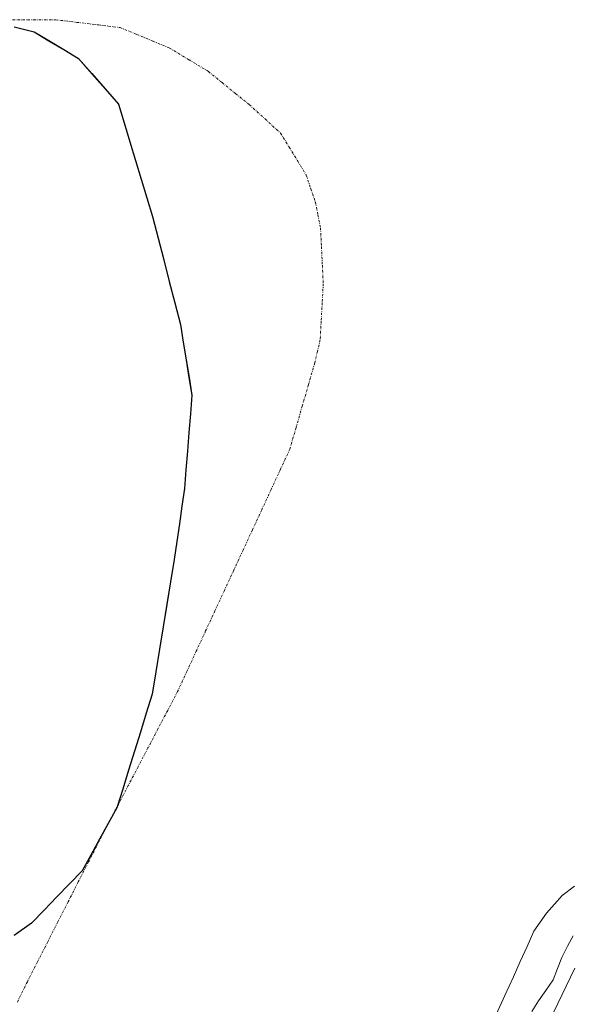
# Model space of a CAD drawing. Units: metres. Extents: x 589688 to 593078, y 4784546 to 4786894.
# Drawn here: x 591374 to 591493, y 4785708 to 4785921 of the extents above; entities that cross this region are included whole.
import ezdxf

# ---------------------------------------------------------------- set-up
doc = ezdxf.new("R2010")
doc.units = ezdxf.units.M
doc.header["$MEASUREMENT"] = 0
doc.linetypes.add('TRAZO_Y_PUNTO', pattern=[1, 0.5, -0.25, 0, -0.25])
for name, color, linetype, lineweight in [('Arbolado forestal CxS', 92, 'Continuous', 0), ('Comunidad autónoma', 142, 'Continuous', 30), ('Corriente natural eje', 5, 'TRAZO_Y_PUNTO', 0), ('Curva de nivel normal', 36, 'Continuous', 0), ('Embalse', 142, 'Continuous', 13), ('Embalse Cxs', 142, 'Continuous', 13), ('Municipio', 9, 'Continuous', 13), ('Municipio CxS', 142, 'Continuous', 0), ('Provincia', 19, 'Continuous', 0), ('Suelo desnudo CxS', 43, 'Continuous', 0)]:
    doc.layers.add(name, color=color, linetype=linetype, lineweight=lineweight)

# ---------------------------------------------------------------- blocks, each defined once
blk = doc.blocks.new('*U162')
at = {"layer": 'Suelo desnudo CxS', "color": 43, "linetype": 'Continuous', "lineweight": 0}
blk.add_polyline3d([(591493.8501, 4785723.0501, 160.6305), (591492.6401, 4785720.7801, 160.6011), (591491.4201, 4785718.3701, 160.6534), (591490.4801, 4785715.9801, 160.7807), (591489.5101, 4785713.5301, 160.8162), (591487.9701, 4785711.2101, 160.3489), (591486.3901, 4785708.9801, 160.2549), (591484.9101, 4785706.6401, 160.3182)], dxfattribs=at)
blk = doc.blocks.new('*U196')
at = {"layer": 'Embalse Cxs', "color": 142, "linetype": 'Continuous', "lineweight": 13}
blk.add_polyline3d([(591494.12, 4785733.83, 155.7), (591491.5, 4785731.78, 155.75), (591489.8, 4785729.88, 155.82), (591488.1, 4785727.97, 155.87), (591485.39, 4785724.05, 155.87), (591483.91, 4785720.77, 155.83), (591482.42, 4785717.48, 155.81), (591480.94, 4785714.2, 155.81), (591479.05, 4785710.11, 155.82), (591477.17, 4785706.01, 155.63)], dxfattribs=at)
blk = doc.blocks.new('*U198')
at = {"layer": 'Embalse Cxs', "color": 142, "linetype": 'Continuous', "lineweight": 13}
blk.add_polyline3d([(591493.8501, 4785723.0501, 157.2694), (591492.6401, 4785720.7801, 157.1076), (591491.4201, 4785718.3701, 156.5181), (591490.4801, 4785715.9801, 157.2146), (591489.5101, 4785713.5301, 157.5536), (591487.9701, 4785711.2101, 157.3115), (591486.3901, 4785708.9801, 156.7788), (591484.9101, 4785706.6401, 157.1979)], dxfattribs=at)
blk = doc.blocks.new('*U199')
at = {"layer": 'Municipio CxS', "color": 142, "linetype": 'Continuous', "lineweight": 0}
blk.add_polyline3d([(591372.9067, 4785723.1067, 155.6675), (591376.64, 4785725.76, 155.6784), (591379.3825, 4785728.61, 155.6798), (591382.125, 4785731.46, 155.6812), (591384.8675, 4785734.31, 155.6839), (591387.61, 4785737.16, 155.68), (591389.495, 4785740.5525, 155.6687), (591391.38, 4785743.945, 155.6573), (591393.265, 4785747.3375, 155.641), (591395.15, 4785750.73, 155.6227), (591396.415, 4785754.8333, 155.5996), (591397.68, 4785758.9367, 155.5777), (591398.945, 4785763.04, 155.5596), (591400.21, 4785767.1433, 155.5423), (591401.475, 4785771.2467, 155.5238), (591402.74, 4785775.35, 155.5022), (591403.54, 4785780.2183, 155.481), (591404.34, 4785785.0867, 155.4626), (591405.14, 4785789.955, 155.4454), (591405.94, 4785794.8233, 155.4289), (591406.74, 4785799.6917, 155.4103), (591407.54, 4785804.56, 155.3921), (591408.095, 4785808.4025, 155.3798), (591408.65, 4785812.245, 155.3693), (591409.205, 4785816.0875, 155.3588), (591409.76, 4785819.93, 155.3498), (591410.08, 4785823.97, 155.3438), (591410.4, 4785828.01, 155.3384), (591410.72, 4785832.05, 155.3364), (591411.04, 4785836.09, 155.3348), (591411.36, 4785840.13, 155.3332), (591410.7375, 4785843.9425, 155.3372), (591410.115, 4785847.755, 155.3479), (591409.4925, 4785851.5675, 155.3576), (591408.87, 4785855.38, 155.3657), (591407.668, 4785860.06, 155.3788), (591406.466, 4785864.74, 155.3989), (591405.264, 4785869.42, 155.4177), (591404.062, 4785874.1, 155.4359), (591402.86, 4785878.78, 155.4595), (591401.625, 4785882.83, 155.4791), (591400.39, 4785886.88, 155.5009), (591399.155, 4785890.93, 155.5242), (591397.92, 4785894.98, 155.5463), (591396.685, 4785899.03, 155.5648), (591395.45, 4785903.08, 155.5877), (591392.5833, 4785906.3933, 155.6109), (591389.7167, 4785909.7067, 155.6314), (591386.85, 4785913.02, 155.6476), (591383.64, 4785914.9367, 155.6593), (591380.43, 4785916.8533, 155.667), (591377.22, 4785918.77, 155.6739), (591372.9033, 4785919.8433, 155.6792)], dxfattribs=at)
blk = doc.blocks.new('*U217')
at = {"layer": 'Curva de nivel normal', "color": 36, "linetype": 'Continuous', "lineweight": 0}
blk.add_polyline3d([(591489.6, 4785706.45, 160), (591494.26, 4785716.04, 160)], dxfattribs=at)

msp = doc.modelspace()

# ---------------------------------------------------------------- linework, layer by layer
at = {"layer": 'Arbolado forestal CxS', "color": 92, "linetype": 'Continuous', "lineweight": 0}
for points in [[(591484.91, 4785706.64, 160.32), (591486.39, 4785708.98, 160.25), (591487.97, 4785711.21, 160.35), (591489.51, 4785713.53, 160.82), (591490.48, 4785715.98, 160.78), (591491.42, 4785718.37, 160.65), (591492.64, 4785720.78, 160.6), (591493.85, 4785723.05, 160.63)], [(591493.85, 4785723.05, 160.63), (591492.64, 4785720.78, 160.6), (591491.42, 4785718.37, 160.65), (591490.48, 4785715.98, 160.78), (591489.51, 4785713.53, 160.82), (591487.97, 4785711.21, 160.35), (591486.39, 4785708.98, 160.25), (591484.91, 4785706.64, 160.32)]]:
    msp.add_polyline3d(points, dxfattribs=at)
at = {"layer": 'Comunidad autónoma', "color": 142, "linetype": 'Continuous', "lineweight": 30}
msp.add_polyline3d([(591372.9, 4785919.84, 155.68), (591377.22, 4785918.77, 155.67), (591380.43, 4785916.85, 155.67), (591383.64, 4785914.94, 155.66), (591386.85, 4785913.02, 155.65), (591389.72, 4785909.71, 155.63), (591392.58, 4785906.39, 155.61), (591395.45, 4785903.08, 155.59), (591396.68, 4785899.03, 155.56), (591397.92, 4785894.98, 155.55), (591399.16, 4785890.93, 155.52), (591400.39, 4785886.88, 155.5), (591401.62, 4785882.83, 155.48), (591402.86, 4785878.78, 155.46), (591404.06, 4785874.1, 155.44), (591405.26, 4785869.42, 155.42), (591406.47, 4785864.74, 155.4), (591407.67, 4785860.06, 155.38), (591408.87, 4785855.38, 155.37), (591409.49, 4785851.57, 155.36), (591410.12, 4785847.76, 155.35), (591410.74, 4785843.94, 155.34), (591411.36, 4785840.13, 155.33), (591411.04, 4785836.09, 155.33), (591410.72, 4785832.05, 155.34), (591410.4, 4785828.01, 155.34), (591410.08, 4785823.97, 155.34), (591409.76, 4785819.93, 155.35), (591409.21, 4785816.09, 155.36), (591408.65, 4785812.24, 155.37), (591408.09, 4785808.4, 155.38), (591407.54, 4785804.56, 155.39), (591406.74, 4785799.69, 155.41), (591405.94, 4785794.82, 155.43), (591405.14, 4785789.96, 155.45), (591404.34, 4785785.09, 155.46), (591403.54, 4785780.22, 155.48), (591402.74, 4785775.35, 155.5), (591401.47, 4785771.25, 155.52), (591400.21, 4785767.14, 155.54), (591398.95, 4785763.04, 155.56), (591397.68, 4785758.94, 155.58), (591396.42, 4785754.83, 155.6), (591395.15, 4785750.73, 155.62), (591393.26, 4785747.34, 155.64), (591391.38, 4785743.95, 155.66), (591389.5, 4785740.55, 155.67), (591387.61, 4785737.16, 155.68), (591384.87, 4785734.31, 155.68), (591382.12, 4785731.46, 155.68), (591379.38, 4785728.61, 155.68), (591376.64, 4785725.76, 155.68), (591372.91, 4785723.11, 155.67)], dxfattribs=at)
at = {"layer": 'Corriente natural eje', "color": 5, "linetype": 'TRAZO_Y_PUNTO', "lineweight": 0}
msp.add_polyline3d([(591372.52, 4785921.39, 155.69), (591377.17, 4785921.39, 155.69), (591381.83, 4785921.38, 155.69), (591386.5, 4785920.82, 155.68), (591391.16, 4785920.26, 155.68), (591395.83, 4785919.7, 155.68), (591399.4, 4785918.22, 155.67), (591402.96, 4785916.74, 155.65), (591406.53, 4785915.26, 155.64), (591410.74, 4785912.71, 155.61), (591414.95, 4785910.16, 155.59), (591417.9, 4785907.77, 155.56), (591420.86, 4785905.37, 155.54), (591423.81, 4785902.98, 155.5), (591427.19, 4785899.9, 155.47), (591430.57, 4785896.82, 155.43), (591432.42, 4785893.79, 155.4), (591434.27, 4785890.75, 155.36), (591436.12, 4785887.72, 155.34), (591437.1, 4785884.81, 155.31), (591438.08, 4785881.9, 155.29), (591438.64, 4785879.1, 155.27), (591439.2, 4785876.29, 155.25), (591439.4, 4785872.26, 155.24), (591439.59, 4785868.23, 155.22), (591439.79, 4785864.2, 155.2), (591439.57, 4785860.16, 155.19), (591439.34, 4785856.13, 155.18), (591439.12, 4785852.09, 155.17), (591438.53, 4785849.58, 155.17), (591437.94, 4785847.07, 155.17), (591436.6, 4785842.41, 155.17), (591435.25, 4785837.75, 155.18), (591433.91, 4785833.09, 155.19), (591432.56, 4785828.43, 155.2), (591430.54, 4785824.06, 155.21), (591428.51, 4785819.68, 155.23), (591426.49, 4785815.31, 155.26), (591424.46, 4785810.93, 155.28), (591422.44, 4785806.56, 155.31), (591420.41, 4785802.19, 155.34), (591418.39, 4785797.81, 155.37), (591416.36, 4785793.44, 155.39), (591414.34, 4785789.06, 155.42), (591412.31, 4785784.69, 155.44), (591410.29, 4785780.31, 155.47), (591408.26, 4785775.94, 155.49), (591406.13, 4785771.87, 155.51), (591403.99, 4785767.8, 155.54), (591401.86, 4785763.73, 155.55), (591399.73, 4785759.66, 155.57), (591397.59, 4785755.58, 155.6), (591395.46, 4785751.51, 155.62), (591393.32, 4785747.44, 155.64), (591391.19, 4785743.37, 155.66), (591388.99, 4785739.05, 155.67), (591386.78, 4785734.73, 155.69), (591384.58, 4785730.41, 155.7), (591382.37, 4785726.08, 155.7), (591380.17, 4785721.76, 155.7), (591377.96, 4785717.44, 155.7), (591375.76, 4785713.12, 155.7), (591373.57, 4785708.67, 155.68)], dxfattribs=at)
at = {"layer": 'Embalse', "color": 142, "linetype": 'Continuous', "lineweight": 13}
for points in [[(591494.12, 4785733.83, 155.7), (591491.5, 4785731.78, 155.75), (591489.8, 4785729.88, 155.82), (591488.1, 4785727.97, 155.87), (591485.39, 4785724.05, 155.87), (591483.91, 4785720.77, 155.83), (591482.42, 4785717.48, 155.81), (591480.94, 4785714.2, 155.81), (591479.05, 4785710.11, 155.82), (591477.17, 4785706.01, 155.63)], [(591493.85, 4785723.05, 157.27), (591492.64, 4785720.78, 157.11), (591491.42, 4785718.37, 156.52), (591490.48, 4785715.98, 157.21), (591489.51, 4785713.53, 157.55), (591487.97, 4785711.21, 157.31), (591486.39, 4785708.98, 156.78), (591484.91, 4785706.64, 157.2)]]:
    msp.add_polyline3d(points, dxfattribs=at)
at = {"layer": 'Municipio', "color": 9, "linetype": 'Continuous', "lineweight": 13}
msp.add_polyline3d([(591372.9, 4785919.84, 155.68), (591377.22, 4785918.77, 155.67), (591380.43, 4785916.85, 155.67), (591383.64, 4785914.94, 155.66), (591386.85, 4785913.02, 155.65), (591389.72, 4785909.71, 155.63), (591392.58, 4785906.39, 155.61), (591395.45, 4785903.08, 155.59), (591396.68, 4785899.03, 155.56), (591397.92, 4785894.98, 155.55), (591399.16, 4785890.93, 155.52), (591400.39, 4785886.88, 155.5), (591401.62, 4785882.83, 155.48), (591402.86, 4785878.78, 155.46), (591404.06, 4785874.1, 155.44), (591405.26, 4785869.42, 155.42), (591406.47, 4785864.74, 155.4), (591407.67, 4785860.06, 155.38), (591408.87, 4785855.38, 155.37), (591409.49, 4785851.57, 155.36), (591410.12, 4785847.76, 155.35), (591410.74, 4785843.94, 155.34), (591411.36, 4785840.13, 155.33), (591411.04, 4785836.09, 155.33), (591410.72, 4785832.05, 155.34), (591410.4, 4785828.01, 155.34), (591410.08, 4785823.97, 155.34), (591409.76, 4785819.93, 155.35), (591409.21, 4785816.09, 155.36), (591408.65, 4785812.24, 155.37), (591408.09, 4785808.4, 155.38), (591407.54, 4785804.56, 155.39), (591406.74, 4785799.69, 155.41), (591405.94, 4785794.82, 155.43), (591405.14, 4785789.96, 155.45), (591404.34, 4785785.09, 155.46), (591403.54, 4785780.22, 155.48), (591402.74, 4785775.35, 155.5), (591401.47, 4785771.25, 155.52), (591400.21, 4785767.14, 155.54), (591398.95, 4785763.04, 155.56), (591397.68, 4785758.94, 155.58), (591396.42, 4785754.83, 155.6), (591395.15, 4785750.73, 155.62), (591393.26, 4785747.34, 155.64), (591391.38, 4785743.95, 155.66), (591389.5, 4785740.55, 155.67), (591387.61, 4785737.16, 155.68), (591384.87, 4785734.31, 155.68), (591382.12, 4785731.46, 155.68), (591379.38, 4785728.61, 155.68), (591376.64, 4785725.76, 155.68), (591372.91, 4785723.11, 155.67)], dxfattribs=at)
at = {"layer": 'Provincia', "color": 19, "linetype": 'Continuous', "lineweight": 0}
msp.add_polyline3d([(591372.9, 4785919.84, 155.68), (591377.22, 4785918.77, 155.67), (591380.43, 4785916.85, 155.67), (591383.64, 4785914.94, 155.66), (591386.85, 4785913.02, 155.65), (591389.72, 4785909.71, 155.63), (591392.58, 4785906.39, 155.61), (591395.45, 4785903.08, 155.59), (591396.68, 4785899.03, 155.56), (591397.92, 4785894.98, 155.55), (591399.16, 4785890.93, 155.52), (591400.39, 4785886.88, 155.5), (591401.62, 4785882.83, 155.48), (591402.86, 4785878.78, 155.46), (591404.06, 4785874.1, 155.44), (591405.26, 4785869.42, 155.42), (591406.47, 4785864.74, 155.4), (591407.67, 4785860.06, 155.38), (591408.87, 4785855.38, 155.37), (591409.49, 4785851.57, 155.36), (591410.12, 4785847.76, 155.35), (591410.74, 4785843.94, 155.34), (591411.36, 4785840.13, 155.33), (591411.04, 4785836.09, 155.33), (591410.72, 4785832.05, 155.34), (591410.4, 4785828.01, 155.34), (591410.08, 4785823.97, 155.34), (591409.76, 4785819.93, 155.35), (591409.21, 4785816.09, 155.36), (591408.65, 4785812.24, 155.37), (591408.09, 4785808.4, 155.38), (591407.54, 4785804.56, 155.39), (591406.74, 4785799.69, 155.41), (591405.94, 4785794.82, 155.43), (591405.14, 4785789.96, 155.45), (591404.34, 4785785.09, 155.46), (591403.54, 4785780.22, 155.48), (591402.74, 4785775.35, 155.5), (591401.47, 4785771.25, 155.52), (591400.21, 4785767.14, 155.54), (591398.95, 4785763.04, 155.56), (591397.68, 4785758.94, 155.58), (591396.42, 4785754.83, 155.6), (591395.15, 4785750.73, 155.62), (591393.26, 4785747.34, 155.64), (591391.38, 4785743.95, 155.66), (591389.5, 4785740.55, 155.67), (591387.61, 4785737.16, 155.68), (591384.87, 4785734.31, 155.68), (591382.12, 4785731.46, 155.68), (591379.38, 4785728.61, 155.68), (591376.64, 4785725.76, 155.68), (591372.91, 4785723.11, 155.67)], dxfattribs=at)
at = {"layer": 'Suelo desnudo CxS', "color": 43, "linetype": 'Continuous', "lineweight": 0}
msp.add_polyline3d([(591493.85, 4785723.05, 160.63), (591492.64, 4785720.78, 160.6), (591491.42, 4785718.37, 160.65), (591490.48, 4785715.98, 160.78), (591489.51, 4785713.53, 160.82), (591487.97, 4785711.21, 160.35), (591486.39, 4785708.98, 160.25), (591484.91, 4785706.64, 160.32)], dxfattribs=at)

# ---------------------------------------------------------------- block references
at = {"layer": 'Curva de nivel normal', "color": 36, "linetype": 'Continuous', "lineweight": 0}
msp.add_blockref('*U217', (0, 0), dxfattribs=at)
at = {"layer": 'Embalse Cxs', "color": 142, "linetype": 'Continuous', "lineweight": 13}
for name in ['*U198', '*U196']:
    msp.add_blockref(name, (0, 0), dxfattribs=at)
at = {"layer": 'Municipio CxS', "color": 142, "linetype": 'Continuous', "lineweight": 0}
msp.add_blockref('*U199', (0, 0), dxfattribs=at)
at = {"layer": 'Suelo desnudo CxS', "color": 43, "linetype": 'Continuous', "lineweight": 0}
msp.add_blockref('*U162', (0, 0), dxfattribs=at)

doc.saveas('drawing.dxf')
